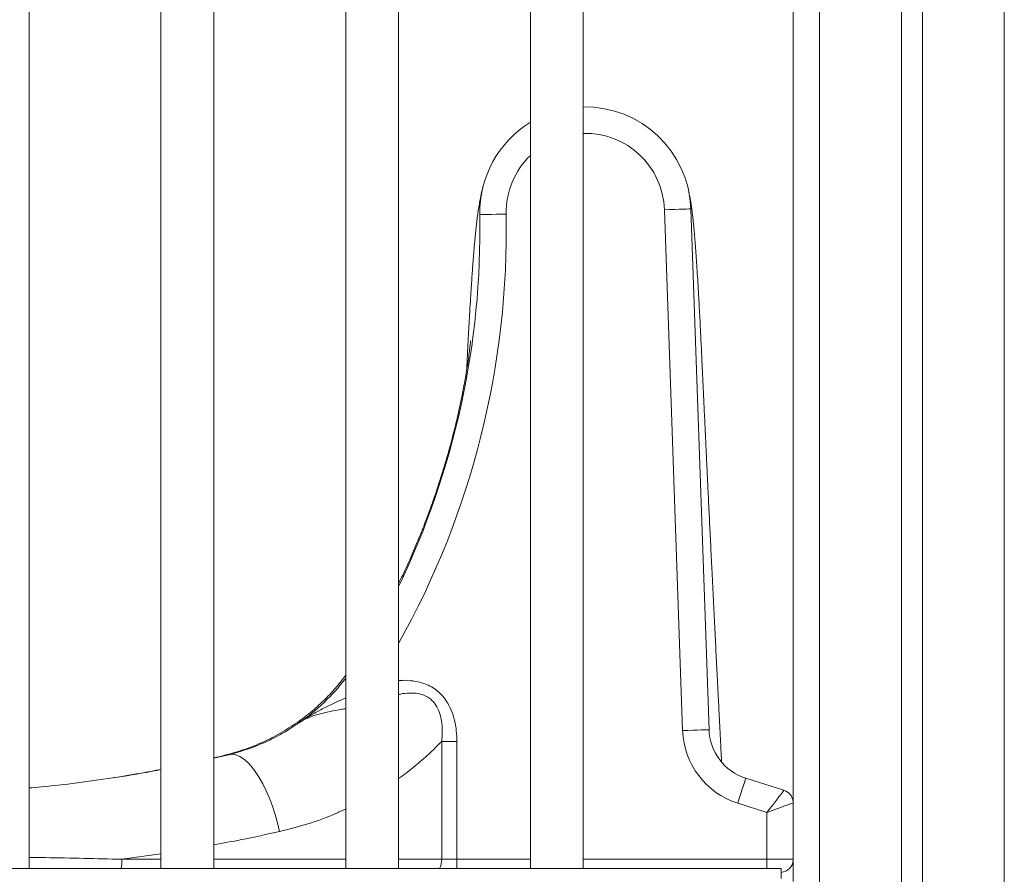
# Model space of a CAD drawing. Units: millimetres. Extents: x -10810 to 26935, y -3216 to 9309.
# Drawn here: x -8253 to -7880, y 7409 to 7733 of the extents above; entities that cross this region are included whole.
import ezdxf

# ---------------------------------------------------------------- set-up
doc = ezdxf.new("R2010")
doc.units = ezdxf.units.MM

msp = doc.modelspace()

# ---------------------------------------------------------------- linework, layer by layer
at = {"color": 7, "linetype": 'Continuous', "lineweight": 15}
for p, q in [((-7960.28, 8744.53), (-7960.28, 7406.11)), ((-7919.28, 8744.53), (-7919.28, 6003.11)), ((-7911.28, 8744.53), (-7911.28, 6003.11)), ((-8249.79, 7411.02), (-8249.79, 8211.55)), ((-8199.79, 8211.55), (-8199.79, 7411.02)), ((-8179.79, 7411.02), (-8179.79, 8211.55)), ((-8129.79, 8211.55), (-8129.79, 7411.02)), ((-8109.79, 7411.02), (-8109.79, 8211.55)), ((-8059.79, 8211.55), (-8059.79, 7411.02)), ((-8039.79, 7411.02), (-8039.79, 8211.55)), ((-8002.15, 7463.31), (-8009.04, 7660.62)), ((-7999.05, 7660.97), (-7992.16, 7463.65)), ((-7999.05, 7660.97), (-7992.16, 7463.63)), ((-8093.42, 7414.57), (-8093.42, 7459.23)), ((-8093.42, 7459.23), (-8087.69, 7459.23)), ((-8087.69, 7459.23), (-8087.69, 7414.57)), ((-8179.79, 7452.85), (-8174.04, 7454.18)), ((-7978.24, 7445.3), (-7963.75, 7440.68)), ((-7970.27, 7432.26), (-7981.28, 7435.77)), ((-7970.27, 7414.57), (-7970.27, 7432.26)), ((-8093.42, 7414.57), (-8087.69, 7414.57)), ((-7964.79, 7411.02), (-8624.79, 7411.02)), ((-7964.79, 7407.28), (-7964.79, 7411.02))]:
    msp.add_line(p, q, dxfattribs=at)
at = {"color": 8, "linetype": 'Continuous', "lineweight": 15}
for p, q in [((-7950.28, 8744.53), (-7950.28, 6003.11)), ((-7880.28, 8744.53), (-7880.28, 6003.11)), ((-8199.79, 7416.63), (-8214.59, 7414.57)), ((-8214.59, 7414.57), (-8199.79, 7414.57)), ((-8179.79, 7414.57), (-8129.79, 7414.57)), ((-8109.79, 7414.57), (-8093.42, 7414.57)), ((-8087.69, 7411.02), (-8087.69, 7414.57)), ((-8087.69, 7414.57), (-8059.79, 7414.57)), ((-8039.79, 7414.57), (-7970.27, 7414.57)), ((-7970.27, 7411.02), (-7970.27, 7414.57)), ((-7970.27, 7414.57), (-7960.28, 7414.57))]:
    msp.add_line(p, q, dxfattribs=at)
at = {"color": 7, "linetype": 'Continuous', "lineweight": 15, "flags": 128}
for points in [[(-8079.02, 7658.8), (-8078.83, 7658.8), (-8078.26, 7658.81), (-8077.33, 7658.83), (-8076.09, 7658.85), (-8074.57, 7658.88), (-8072.85, 7658.92), (-8070.97, 7658.95), (-8069.02, 7658.99)], [(-7999.05, 7660.97), (-7999.24, 7660.96), (-7999.81, 7660.94), (-8000.73, 7660.91), (-8001.98, 7660.87), (-8003.49, 7660.81), (-8005.22, 7660.75), (-8007.09, 7660.69), (-8009.04, 7660.62)], [(-7992.16, 7463.65), (-7992.35, 7463.65), (-7992.92, 7463.63), (-7993.84, 7463.6), (-7995.09, 7463.55), (-7996.6, 7463.5), (-7998.33, 7463.44), (-8000.2, 7463.37), (-8002.15, 7463.31)], [(-8154.92, 7425.06), (-8155.67, 7428.3), (-8156.55, 7431.51), (-8157.57, 7434.63), (-8158.69, 7437.64), (-8159.92, 7440.49), (-8161.23, 7443.15), (-8162.62, 7445.58), (-8164.05, 7447.77), (-8165.52, 7449.67), (-8167.01, 7451.28), (-8168.49, 7452.55), (-8169.95, 7453.49), (-8171.38, 7454.08), (-8172.74, 7454.31), (-8174.04, 7454.18)], [(-7978.24, 7445.3), (-7978.3, 7445.11), (-7978.47, 7444.57), (-7978.75, 7443.69), (-7979.13, 7442.51), (-7979.59, 7441.06), (-7980.11, 7439.41), (-7980.68, 7437.63), (-7981.28, 7435.77)], [(-7963.75, 7440.68), (-7963.88, 7440.52), (-7964.25, 7440.04), (-7964.85, 7439.26), (-7965.66, 7438.22), (-7966.65, 7436.94), (-7967.78, 7435.48), (-7969, 7433.9), (-7970.27, 7432.26)]]:
    msp.add_lwpolyline(points, dxfattribs=at)
at = {"color": 8, "linetype": 'Continuous', "lineweight": 15, "flags": 128}
msp.add_lwpolyline([(-7960.28, 7435.91), (-7960.42, 7435.86), (-7960.87, 7435.7), (-7961.61, 7435.43), (-7962.61, 7435.06), (-7963.84, 7434.61), (-7965.27, 7434.09), (-7966.85, 7433.51), (-7968.53, 7432.9), (-7970.27, 7432.26)], dxfattribs=at)
at = {"color": 7, "linetype": 'Continuous', "lineweight": 15}
for centre, radius, start, end in [((-8039.02, 7659.57), 40, 2, 91.0963), ((-8039.02, 7659.57), 40, 121.2741, 181.1125), ((-8389.39, 7652.77), 310.43, 334.2477, 1.1125), ((-8193.24, 7531.84), 80, 304.8413, 322.4757), ((-7972.17, 7464.35), 30, 182, 252.3331), ((-7972.17, 7464.35), 20, 182, 252.3331), ((-7965.27, 7435.92), 5, 4.01, 72.3331), ((-7965.27, 7414.57), 5, 275.5099, 355.99)]:
    msp.add_arc(centre, radius, start, end, dxfattribs=at)
at = {"color": 8, "linetype": 'Continuous', "lineweight": 15}
for centre, radius, start, end in [((-8039.02, 7659.57), 30, 2, 91.4618), ((-8039.02, 7659.57), 30, 133.8028, 181.1125), ((-8389.39, 7652.77), 320.43, 330.7589, 1.1125), ((-8230.43, 7414.28), 15.84, 348.1359, 1.0619), ((-8100.51, 7414.39), 7.09, 331.6456, 1.4872)]:
    msp.add_arc(centre, radius, start, end, dxfattribs=at)
at = {"color": 7, "linetype": 'Continuous', "lineweight": 15}
for points, knots in [([(-8077.8, 7669.4), (-8078.04, 7668.45), (-8078.49, 7666.65), (-8079.05, 7663.79), (-8079.5, 7660.99), (-8079.86, 7658.41), (-8080.16, 7656.01), (-8080.4, 7653.89), (-8080.59, 7652.08), (-8080.74, 7650.56), (-8080.88, 7649.1), (-8081.01, 7647.62), (-8081.16, 7645.96), (-8081.31, 7644.11), (-8081.48, 7642.05), (-8081.65, 7639.86), (-8081.83, 7637.39), (-8082.03, 7634.49), (-8082.26, 7631.03), (-8082.52, 7626.95), (-8082.81, 7622.17), (-8083.11, 7616.7), (-8083.44, 7610.5), (-8083.72, 7604.94), (-8083.89, 7601.31), (-8083.95, 7600.13)], [0, 0, 0, 0, 0.071479, 0.136092, 0.193888, 0.244866, 0.289419, 0.327683, 0.357991, 0.383243, 0.407626, 0.432003, 0.456376, 0.487387, 0.518389, 0.54938, 0.583095, 0.622625, 0.667119, 0.717242, 0.773002, 0.83441, 0.898012, 0.96674, 1, 1, 1, 1]), ([(-7987.39, 7451.65), (-7987.41, 7452), (-7987.51, 7453.89), (-7987.66, 7456.83), (-7987.84, 7460.32), (-7987.98, 7463.03), (-7988.11, 7465.51), (-7988.24, 7468.06), (-7988.4, 7471.28), (-7988.61, 7475.29), (-7988.85, 7480.05), (-7989.18, 7486.43), (-7989.58, 7494.42), (-7990.07, 7504.12), (-7990.57, 7514.2), (-7990.99, 7522.58), (-7991.31, 7529.07), (-7991.53, 7533.65), (-7991.75, 7538.21), (-7991.98, 7542.76), (-7992.2, 7547.28), (-7992.41, 7551.67), (-7992.6, 7555.76), (-7992.77, 7559.31), (-7992.91, 7562.23), (-7993.01, 7564.27), (-7993.08, 7565.8), (-7993.15, 7567.25), (-7993.24, 7569.19), (-7993.36, 7571.69), (-7993.51, 7574.76), (-7993.67, 7578.34), (-7993.85, 7582.18), (-7994.04, 7586.07), (-7994.21, 7589.84), (-7994.38, 7593.47), (-7994.59, 7598.14), (-7994.85, 7603.73), (-7995.13, 7609.74), (-7995.39, 7614.96), (-7995.62, 7619.48), (-7995.84, 7623.5), (-7996.07, 7627.65), (-7996.32, 7631.98), (-7996.59, 7636.43), (-7996.86, 7640.55), (-7997.12, 7644.29), (-7997.34, 7647.26), (-7997.53, 7649.56), (-7997.68, 7651.36), (-7997.84, 7653.15), (-7997.99, 7654.68), (-7998.13, 7656.09), (-7998.27, 7657.41), (-7998.44, 7658.94), (-7998.65, 7660.63), (-7998.9, 7662.44), (-7999.19, 7664.31), (-7999.53, 7666.15), (-7999.78, 7667.32), (-7999.91, 7667.93)], [0, 0, 0, 0, 0.004145, 0.022364, 0.034828, 0.045418, 0.054415, 0.064286, 0.075605, 0.092617, 0.111894, 0.132139, 0.16837, 0.206768, 0.247196, 0.287845, 0.30598, 0.324044, 0.342038, 0.35996, 0.37781, 0.395574, 0.411766, 0.426116, 0.437606, 0.446237, 0.450219, 0.455739, 0.463375, 0.473127, 0.485257, 0.499587, 0.515327, 0.530622, 0.545393, 0.559641, 0.573368, 0.600286, 0.624922, 0.647284, 0.66738, 0.685589, 0.703531, 0.727876, 0.75208, 0.776144, 0.80002, 0.822689, 0.836034, 0.848912, 0.86237, 0.876605, 0.885123, 0.895624, 0.908102, 0.922553, 0.938972, 0.957353, 0.97769, 1, 1, 1, 1]), ([(-8082.47, 7611), (-8082.47, 7611.01), (-8082.47, 7611.02), (-8082.5, 7610.71), (-8082.6, 7609.78), (-8082.77, 7608.32), (-8083.08, 7605.87), (-8083.55, 7602.56), (-8084.12, 7598.96), (-8084.79, 7595.11), (-8085.58, 7590.93), (-8086.41, 7586.89), (-8087.22, 7583.24), (-8087.89, 7580.34), (-8088.59, 7577.45), (-8089.42, 7574.19), (-8090.49, 7570.19), (-8091.84, 7565.39), (-8093.54, 7559.8), (-8095.55, 7553.62), (-8097.82, 7547.17), (-8100.23, 7540.75), (-8103.62, 7532.42), (-8106.74, 7525.16), (-8109.26, 7520.13), (-8109.79, 7519.08)], [0, 0, 0, 0, 0.0205778, 0.0598129, 0.1034736, 0.1540513, 0.206255, 0.2587147, 0.3063769, 0.3483962, 0.3888219, 0.4305979, 0.4592327, 0.4847603, 0.505959, 0.5330249, 0.5657059, 0.6051723, 0.6515198, 0.7045522, 0.7591735, 0.8133163, 0.8668994, 0.9720911, 1, 1, 1, 1]), ([(-8129.79, 7484.28), (-8130.93, 7482.79), (-8133.34, 7479.65), (-8137.56, 7475.15), (-8142.49, 7470.61), (-8148.18, 7466.23), (-8154.64, 7462.13), (-8161.89, 7458.48), (-8169.89, 7455.42), (-8176, 7453.85), (-8179.36, 7453.07), (-8179.79, 7452.97)], [0, 0, 0, 0, 0.093258, 0.196761, 0.307827, 0.426731, 0.553377, 0.687608, 0.829226, 0.978002, 1, 1, 1, 1]), ([(-8174.04, 7454.18), (-8171.67, 7454.84), (-8166.93, 7456.14), (-8160.16, 7458.9), (-8153.63, 7462.17), (-8149.57, 7464.85), (-8147.53, 7466.19)], [0, 0, 0, 0, 0.246773, 0.49358, 0.746783, 1, 1, 1, 1]), ([(-8249.79, 7441.58), (-8248.21, 7441.71), (-8241.73, 7442.23), (-8230.53, 7443.56), (-8216.14, 7445.62), (-8205.89, 7447.32), (-8200.49, 7448.42), (-8199.79, 7448.56)], [0, 0, 0, 0, 0.092429, 0.377556, 0.662448, 0.956004, 1, 1, 1, 1]), ([(-8199.79, 7448.62), (-8202, 7448.19), (-8207.9, 7447.04), (-8213.84, 7446.07), (-8217.55, 7445.47)], [0, 0, 0, 0, 0.374372, 1, 1, 1, 1])]:
    msp.add_open_spline(points, degree=3, knots=knots, dxfattribs=at)
at = {"color": 8, "linetype": 'Continuous', "lineweight": 15}
for points, knots in [([(-8109.79, 7482.23), (-8109.24, 7482.27), (-8107.41, 7482.43), (-8104.29, 7482.17), (-8100.85, 7481.47), (-8097.92, 7480.26), (-8095.51, 7478.77), (-8093.42, 7476.87), (-8091.4, 7474.33), (-8089.71, 7471.09), (-8088.49, 7467.22), (-8087.8, 7463.24), (-8087.73, 7460.57), (-8087.69, 7459.23)], [0, 0, 0, 0, 0.044909, 0.149761, 0.25437, 0.331087, 0.407745, 0.484303, 0.560909, 0.671098, 0.781538, 0.890724, 1, 1, 1, 1]), ([(-8147.53, 7466.19), (-8147.52, 7466.19), (-8145.97, 7467.26), (-8143.1, 7469.11), (-8138.72, 7471.52), (-8134.55, 7473.56), (-8131.53, 7474.91), (-8129.96, 7475.62), (-8129.79, 7475.7)], [0, 0, 0, 0, 0.002417, 0.288906, 0.523797, 0.758617, 0.973341, 1, 1, 1, 1]), ([(-8093.42, 7459.23), (-8093.32, 7460.36), (-8093.13, 7462.63), (-8093.3, 7466), (-8093.9, 7469.26), (-8095.1, 7472.34), (-8096.63, 7474.39), (-8098.59, 7476.03), (-8100.19, 7476.82), (-8102.59, 7477.43), (-8105, 7477.62), (-8107.67, 7477.44), (-8109.24, 7477.07), (-8109.79, 7476.94)], [0, 0, 0, 0, 0.114302, 0.228488, 0.337895, 0.446847, 0.557509, 0.589315, 0.702787, 0.732064, 0.837491, 0.943418, 1, 1, 1, 1]), ([(-8129.79, 7471.67), (-8130.26, 7471.58), (-8132.31, 7471.17), (-8135.79, 7470.55), (-8140, 7469.6), (-8143.98, 7468.29), (-8146.34, 7467.01), (-8147.52, 7466.19), (-8147.53, 7466.19)], [0, 0, 0, 0, 0.065605, 0.287314, 0.510952, 0.734684, 0.997423, 1, 1, 1, 1]), ([(-8093.42, 7459.23), (-8095.04, 7457.59), (-8098.29, 7454.33), (-8103.53, 7449.84), (-8107.37, 7446.78), (-8109.54, 7445.31), (-8109.79, 7445.14)], [0, 0, 0, 0, 0.318023, 0.636051, 0.957703, 1, 1, 1, 1]), ([(-8129.79, 7433.67), (-8131.09, 7433.04), (-8135.68, 7430.83), (-8144.04, 7427.84), (-8151.29, 7425.99), (-8154.92, 7425.06)], [0, 0, 0, 0, 0.1641441, 0.5820795, 1, 1, 1, 1]), ([(-8154.92, 7425.06), (-8159.7, 7424), (-8167.87, 7422.2), (-8176.29, 7420.65), (-8179.79, 7420)], [0, 0, 0, 0, 0.584927, 1, 1, 1, 1]), ([(-8249.79, 7415.25), (-8247.73, 7415.22), (-8240.77, 7415.13), (-8229, 7414.91), (-8219.39, 7414.68), (-8214.59, 7414.57)], [0, 0, 0, 0, 0.174338, 0.587305, 1, 1, 1, 1])]:
    msp.add_open_spline(points, degree=3, knots=knots, dxfattribs=at)

doc.saveas('drawing.dxf')
